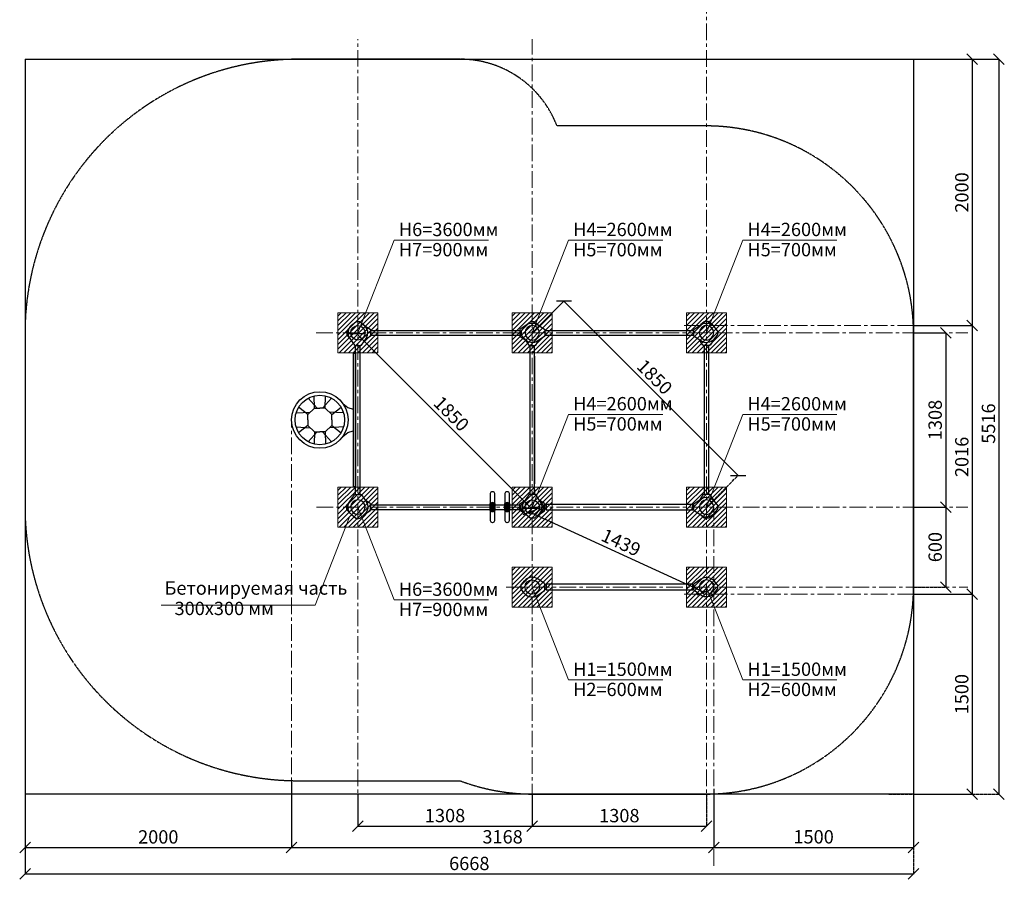
# Model space of a CAD drawing. Units: inches. Extents: x -554781 to 236200, y -104870 to 34755.
# Drawn here: x 211824 to 219214, y 20047 to 26500 of the extents above; entities that cross this region are included whole.
import ezdxf

# ---------------------------------------------------------------- set-up
doc = ezdxf.new("R2010")
doc.units = ezdxf.units.IN
doc.header["$MEASUREMENT"] = 0
for name, pattern in [('ACAD_ISO04W100', [30, 24, -3, 0, -3]), ('CENTER', [2, 1.25, -0.25, 0.25, -0.25]), ('DASHED', [0.75, 0.5, -0.25])]:
    doc.linetypes.add(name, pattern=pattern)
doc.layers.get('0').update_dxf_attribs({"lineweight": 5})
doc.layers.add('pamati', color=1, linetype='Continuous', lineweight=5)
doc.styles.get("Standard").update_dxf_attribs({"font": 'ARIALN.TTF'})
doc.styles.add('WROMLAT', font='arial.ttf', dxfattribs={"width": 0.8})
doc.dimstyles.new('Plāna_izmēri', dxfattribs={"dimscale": 500, "dimtxt": 0.0025, "dimasz": 0.007, "dimexe": 0.001, "dimexo": 0.001, "dimgap": 0.001, "dimtad": 1, "dimrnd": 0.05, "dimzin": 1, "dimtxsty": 'WROMLAT', "dimblk": 'OBLIQUE', "dimcen": 0.0017, "dimazin": 0, "dimtfac": 1, "dimtmove": 0, "dimatfit": 3, "dimfxl": 1.25, "dimfxlon": 1, "dimarcsym": 0})

# ---------------------------------------------------------------- blocks, each defined once
blk = doc.blocks.new('_Oblique')
at = {"color": 0, "linetype": 'ByBlock', "lineweight": -2}
blk.add_line((-0.5, -0.5), (0.5, 0.5), dxfattribs=at)
blk = doc.blocks.new('*D13')
at = {"layer": 'Defpoints', "color": 0, "lineweight": 13, "transparency": 16777216}
for p in [(218532.7, 20927.3), (211864.3, 20727.3), (218532.7, 20087.5)]:
    blk.add_point(p, dxfattribs=at)
at = {"layer": 'pamati', "color": 0, "lineweight": -2, "transparency": 16777216}
for p, q in [((211864.3, 20712.5), (211864.3, 20087)), ((211864.3, 20087.5), (218532.7, 20087.5))]:
    blk.add_line(p, q, dxfattribs=at)
at = {"layer": 'pamati', "color": 0, "linetype": 'ACAD_ISO04W100', "lineweight": -2, "transparency": 16777216}
blk.add_line((218532.7, 20712.5), (218532.7, 20087), dxfattribs=at)
at = {"layer": 'pamati', "color": 0, "lineweight": -2, "transparency": 16777216, "xscale": 80, "yscale": 80, "zscale": 80, "rotation": 180}
blk.add_blockref('_Oblique', (211864.3, 20087.5), dxfattribs=at)
at = {"layer": 'pamati', "color": 0, "lineweight": -2, "transparency": 16777216, "xscale": 80, "yscale": 80, "zscale": 80}
blk.add_blockref('_Oblique', (218532.7, 20087.5), dxfattribs=at)
at = {"layer": 'pamati', "color": 0, "transparency": 16777216, "insert": (215198.5, 20153.5), "char_height": 100, "attachment_point": 5}
blk.add_mtext('6668', dxfattribs=at)
blk = doc.blocks.new('*D14')
at = {"layer": 'Defpoints', "color": 0, "lineweight": 13, "transparency": 16777216}
for p in [(218532.7, 26203.5), (218532.7, 24203.5), (218973.7, 24203.5)]:
    blk.add_point(p, dxfattribs=at)
at = {"layer": 'pamati', "color": 0, "lineweight": -2, "transparency": 16777216}
for p, q in [((218533.2, 26203.5), (218974.2, 26203.5)), ((218973.7, 26203.5), (218973.7, 24203.5))]:
    blk.add_line(p, q, dxfattribs=at)
at = {"layer": 'pamati', "color": 0, "linetype": 'ACAD_ISO04W100', "lineweight": -2, "transparency": 16777216}
blk.add_line((218533.2, 24203.5), (218974.2, 24203.5), dxfattribs=at)
at = {"layer": 'pamati', "color": 0, "lineweight": -2, "transparency": 16777216, "xscale": 80, "yscale": 80, "zscale": 80}
for p, rotation in [((218973.7, 26203.5), 90), ((218973.7, 24203.5), 270)]:
    blk.add_blockref('_Oblique', p, dxfattribs=dict(at, rotation=rotation))
at = {"layer": 'pamati', "color": 0, "transparency": 16777216, "insert": (218907.7, 25203.5), "char_height": 100, "attachment_point": 5, "rotation": 90}
blk.add_mtext('2000', dxfattribs=at)
blk = doc.blocks.new('*D15')
at = {"layer": 'Defpoints', "color": 0, "lineweight": 13, "transparency": 16777216}
for p in [(218532.7, 22187.1), (216333.4, 20687.5), (218973.2, 20687.5)]:
    blk.add_point(p, dxfattribs=at)
at = {"layer": 'pamati', "color": 0, "lineweight": -2, "transparency": 16777216}
for p, q in [((218533.2, 22187.1), (218973.7, 22187.1)), ((218973.2, 22187.1), (218973.2, 20687.5))]:
    blk.add_line(p, q, dxfattribs=at)
at = {"layer": 'pamati', "color": 0, "linetype": 'ACAD_ISO04W100', "lineweight": -2, "transparency": 16777216}
blk.add_line((218348.2, 20687.5), (218973.7, 20687.5), dxfattribs=at)
at = {"layer": 'pamati', "color": 0, "lineweight": -2, "transparency": 16777216, "xscale": 80, "yscale": 80, "zscale": 80}
for p, rotation in [((218973.2, 22187.1), 90), ((218973.2, 20687.5), 270)]:
    blk.add_blockref('_Oblique', p, dxfattribs=dict(at, rotation=rotation))
at = {"layer": 'pamati', "color": 0, "transparency": 16777216, "insert": (218907.2, 21437.3), "char_height": 100, "attachment_point": 5, "rotation": 90}
blk.add_mtext('1500', dxfattribs=at)
blk = doc.blocks.new('*D16')
at = {"layer": 'Defpoints', "color": 0, "lineweight": 13, "transparency": 16777216}
for p in [(218532.7, 24149.5), (218532.7, 22841.5), (218773.7, 22841.5)]:
    blk.add_point(p, dxfattribs=at)
at = {"layer": 'pamati', "color": 0, "lineweight": -2, "transparency": 16777216}
for p, q in [((218533.2, 24149.5), (218774.2, 24149.5)), ((218773.7, 24149.5), (218773.7, 22841.5))]:
    blk.add_line(p, q, dxfattribs=at)
at = {"layer": 'pamati', "color": 0, "linetype": 'ACAD_ISO04W100', "lineweight": -2, "transparency": 16777216}
blk.add_line((218533.2, 22841.5), (218774.2, 22841.5), dxfattribs=at)
at = {"layer": 'pamati', "color": 0, "lineweight": -2, "transparency": 16777216, "xscale": 80, "yscale": 80, "zscale": 80}
for p, rotation in [((218773.7, 24149.5), 90), ((218773.7, 22841.5), 270)]:
    blk.add_blockref('_Oblique', p, dxfattribs=dict(at, rotation=rotation))
at = {"layer": 'pamati', "color": 0, "transparency": 16777216, "insert": (218707.7, 23495.5), "char_height": 100, "attachment_point": 5, "rotation": 90}
blk.add_mtext('1308', dxfattribs=at)
blk = doc.blocks.new('*D17')
at = {"layer": 'Defpoints', "color": 0, "lineweight": 13, "transparency": 16777216}
for p in [(213864.3, 20788.7), (217032.7, 20728), (217032.7, 20287.5)]:
    blk.add_point(p, dxfattribs=at)
at = {"layer": 'pamati', "color": 0, "lineweight": -2, "transparency": 16777216}
for p, q in [((213864.3, 20788.2), (213864.3, 20287)), ((213864.3, 20287.5), (217032.7, 20287.5))]:
    blk.add_line(p, q, dxfattribs=at)
at = {"layer": 'pamati', "color": 0, "linetype": 'ACAD_ISO04W100', "lineweight": -2, "transparency": 16777216}
blk.add_line((217032.7, 20727.5), (217032.7, 20287), dxfattribs=at)
at = {"layer": 'pamati', "color": 0, "lineweight": -2, "transparency": 16777216, "xscale": 80, "yscale": 80, "zscale": 80, "rotation": 180}
blk.add_blockref('_Oblique', (213864.3, 20287.5), dxfattribs=at)
at = {"layer": 'pamati', "color": 0, "lineweight": -2, "transparency": 16777216, "xscale": 80, "yscale": 80, "zscale": 80}
blk.add_blockref('_Oblique', (217032.7, 20287.5), dxfattribs=at)
at = {"layer": 'pamati', "color": 0, "transparency": 16777216, "insert": (215448.5, 20353.5), "char_height": 100, "attachment_point": 5}
blk.add_mtext('3168', dxfattribs=at)
blk = doc.blocks.new('*D20')
at = {"layer": 'Defpoints', "color": 0, "lineweight": 13, "transparency": 16777216}
for p in [(218532.7, 24203.5), (218532.7, 22187.1), (218973.7, 22187.1)]:
    blk.add_point(p, dxfattribs=at)
at = {"layer": 'pamati', "color": 0, "lineweight": -2, "transparency": 16777216}
for p, q in [((218533.2, 24203.5), (218974.2, 24203.5)), ((218973.7, 24203.5), (218973.7, 22187.1))]:
    blk.add_line(p, q, dxfattribs=at)
at = {"layer": 'pamati', "color": 0, "linetype": 'ACAD_ISO04W100', "lineweight": -2, "transparency": 16777216}
blk.add_line((218533.2, 22187.1), (218974.2, 22187.1), dxfattribs=at)
at = {"layer": 'pamati', "color": 0, "lineweight": -2, "transparency": 16777216, "xscale": 80, "yscale": 80, "zscale": 80}
for p, rotation in [((218973.7, 24203.5), 90), ((218973.7, 22187.1), 270)]:
    blk.add_blockref('_Oblique', p, dxfattribs=dict(at, rotation=rotation))
at = {"layer": 'pamati', "color": 0, "transparency": 16777216, "insert": (218907.7, 23218.3), "char_height": 100, "attachment_point": 5, "rotation": 90}
blk.add_mtext('2016', dxfattribs=at)
blk = doc.blocks.new('*D21')
at = {"layer": 'Defpoints', "color": 0, "lineweight": 13, "transparency": 16777216}
for p in [(218532.7, 26203.5), (218532.7, 20687.5), (219173.7, 20687.5)]:
    blk.add_point(p, dxfattribs=at)
at = {"layer": 'pamati', "color": 0, "lineweight": -2, "transparency": 16777216}
for p, q in [((218548.7, 26203.5), (219174.2, 26203.5)), ((219173.7, 26203.5), (219173.7, 20687.5))]:
    blk.add_line(p, q, dxfattribs=at)
at = {"layer": 'pamati', "color": 0, "linetype": 'ACAD_ISO04W100', "lineweight": -2, "transparency": 16777216}
blk.add_line((218548.7, 20687.5), (219174.2, 20687.5), dxfattribs=at)
at = {"layer": 'pamati', "color": 0, "lineweight": -2, "transparency": 16777216, "xscale": 80, "yscale": 80, "zscale": 80}
for p, rotation in [((219173.7, 26203.5), 90), ((219173.7, 20687.5), 270)]:
    blk.add_blockref('_Oblique', p, dxfattribs=dict(at, rotation=rotation))
at = {"layer": 'pamati', "color": 0, "transparency": 16777216, "insert": (219107.7, 23468.5), "char_height": 100, "attachment_point": 5, "rotation": 90}
blk.add_mtext('5516', dxfattribs=at)
blk = doc.blocks.new('*D25')
at = {"layer": 'Defpoints', "color": 0, "lineweight": 13, "transparency": 16777216}
for p in [(211864.3, 20927.3), (213864.3, 20727.3), (213864.3, 20286.8)]:
    blk.add_point(p, dxfattribs=at)
at = {"layer": 'pamati', "color": 0, "lineweight": -2, "transparency": 16777216}
for p, q in [((211864.3, 20911.8), (211864.3, 20286.3)), ((211864.3, 20286.8), (213864.3, 20286.8))]:
    blk.add_line(p, q, dxfattribs=at)
at = {"layer": 'pamati', "color": 0, "linetype": 'ACAD_ISO04W100', "lineweight": -2, "transparency": 16777216}
blk.add_line((213864.3, 20726.8), (213864.3, 20286.3), dxfattribs=at)
at = {"layer": 'pamati', "color": 0, "lineweight": -2, "transparency": 16777216, "xscale": 80, "yscale": 80, "zscale": 80, "rotation": 180}
blk.add_blockref('_Oblique', (211864.3, 20286.8), dxfattribs=at)
at = {"layer": 'pamati', "color": 0, "lineweight": -2, "transparency": 16777216, "xscale": 80, "yscale": 80, "zscale": 80}
blk.add_blockref('_Oblique', (213864.3, 20286.8), dxfattribs=at)
at = {"layer": 'pamati', "color": 0, "transparency": 16777216, "insert": (212864.3, 20352.8), "char_height": 100, "attachment_point": 5}
blk.add_mtext('2000', dxfattribs=at)
blk = doc.blocks.new('*D30')
at = {"layer": 'Defpoints', "color": 0, "lineweight": 13, "transparency": 16777216}
for p in [(218532.7, 20927.3), (217032.7, 20727.5), (218532.7, 20287.5)]:
    blk.add_point(p, dxfattribs=at)
at = {"layer": 'pamati', "color": 0, "linetype": 'ACAD_ISO04W100', "lineweight": -2, "transparency": 16777216}
blk.add_line((218532.7, 20912.5), (218532.7, 20287), dxfattribs=at)
at = {"layer": 'pamati', "color": 0, "lineweight": -2, "transparency": 16777216}
for p, q in [((217032.7, 20727), (217032.7, 20287)), ((217032.7, 20287.5), (218532.7, 20287.5))]:
    blk.add_line(p, q, dxfattribs=at)
at = {"layer": 'pamati', "color": 0, "lineweight": -2, "transparency": 16777216, "xscale": 80, "yscale": 80, "zscale": 80, "rotation": 180}
blk.add_blockref('_Oblique', (217032.7, 20287.5), dxfattribs=at)
at = {"layer": 'pamati', "color": 0, "lineweight": -2, "transparency": 16777216, "xscale": 80, "yscale": 80, "zscale": 80}
blk.add_blockref('_Oblique', (218532.7, 20287.5), dxfattribs=at)
at = {"layer": 'pamati', "color": 0, "transparency": 16777216, "insert": (217782.7, 20353.5), "char_height": 100, "attachment_point": 5}
blk.add_mtext('1500', dxfattribs=at)
blk = doc.blocks.new('A$C7DE92CB2')
at = {"lineweight": 30}
for points in [[(134.9, 126.1), (100.5, 175.8, 0.246363), (96.4, 178), (51.6, 178, 0.246363), (47.5, 175.8), (13.1, 126.1)], [(121.5, 27.3), (90.4, 1.2, -0.176264), (87.2, 0), (60.8, 0, -0.176264), (57.6, 1.2), (26.4, 27.3)]]:
    blk.add_lwpolyline(points, format="xyb", dxfattribs=at)
blk.add_circle((74, 84), 54, dxfattribs=at)
for start, end in [(145.35983, 230.01409), (309.98591, 34.64017)]:
    blk.add_arc((74, 84), 74, start, end, dxfattribs=at)
blk = doc.blocks.new('A$C24177F86')
at = {"color": 7, "lineweight": 30}
for points in [[(49.1, 15.1), (2.2, 47.5, -0.246363), (0, 51.6), (0, 96.4, -0.246363), (2.2, 100.5), (40.8, 127.2)], [(150.7, 26.4), (176.8, 57.6, 0.176264), (178, 60.8), (178, 87.2, 0.176264), (176.8, 90.4), (152.9, 118.9)]]:
    blk.add_lwpolyline(points, format="xyb", dxfattribs=at)
blk = doc.blocks.new('*D38')
at = {"layer": 'Defpoints', "color": 0, "lineweight": 13, "transparency": 16777216}
for p in [(214362.7, 20687.5), (215670.7, 20687), (215670.7, 20447)]:
    blk.add_point(p, dxfattribs=at)
at = {"layer": 'pamati', "color": 0, "lineweight": -2, "transparency": 16777216}
for p, q in [((214362.7, 20687), (214362.7, 20446.5)), ((214362.7, 20447), (215670.7, 20447))]:
    blk.add_line(p, q, dxfattribs=at)
at = {"layer": 'pamati', "color": 0, "linetype": 'ACAD_ISO04W100', "lineweight": -2, "transparency": 16777216}
blk.add_line((215670.7, 20686.5), (215670.7, 20446.5), dxfattribs=at)
at = {"layer": 'pamati', "color": 0, "lineweight": -2, "transparency": 16777216, "xscale": 80, "yscale": 80, "zscale": 80, "rotation": 180}
blk.add_blockref('_Oblique', (214362.7, 20447), dxfattribs=at)
at = {"layer": 'pamati', "color": 0, "lineweight": -2, "transparency": 16777216, "xscale": 80, "yscale": 80, "zscale": 80}
blk.add_blockref('_Oblique', (215670.7, 20447), dxfattribs=at)
at = {"layer": 'pamati', "color": 0, "transparency": 16777216, "insert": (215016.7, 20513.1), "char_height": 100, "attachment_point": 5}
blk.add_mtext('1308', dxfattribs=at)
blk = doc.blocks.new('*D39')
at = {"layer": 'Defpoints', "color": 0, "lineweight": 13, "transparency": 16777216}
for p in [(214363.1, 24149.5), (215670.7, 22841.1), (215662.2, 22832.6)]:
    blk.add_point(p, dxfattribs=at)
at = {"layer": 'pamati', "color": 0, "lineweight": -2, "transparency": 16777216}
for p, q in [((214362.7, 24149.1), (214354.2, 24140.6)), ((214354.6, 24141), (215662.2, 22832.6))]:
    blk.add_line(p, q, dxfattribs=at)
at = {"layer": 'pamati', "color": 0, "linetype": 'ACAD_ISO04W100', "lineweight": -2, "transparency": 16777216}
blk.add_line((215670.4, 22840.8), (215661.9, 22832.3), dxfattribs=at)
at = {"layer": 'pamati', "color": 0, "lineweight": -2, "transparency": 16777216, "xscale": 80, "yscale": 80, "zscale": 80}
for p, rotation in [((214354.6, 24141), 134.9845129078055), ((215662.2, 22832.6), 314.9845129078055)]:
    blk.add_blockref('_Oblique', p, dxfattribs=dict(at, rotation=rotation))
at = {"layer": 'pamati', "color": 0, "transparency": 16777216, "insert": (215055.1, 23533.5), "char_height": 100, "attachment_point": 5, "rotation": 314.98451}
blk.add_mtext('1850', dxfattribs=at)
blk = doc.blocks.new('Щит сверху')
at = {"color": 18, "lineweight": 30, "true_color": 0x000000}
blk.add_lwpolyline([(500, -20), (500, 0), (-500, 0), (-500, -20)], close=True, dxfattribs=at)
for points in [[(-124.2, -96.8), (-93.1, -58.3), (-81.4, -20)], [(124.2, -96.8), (93.1, -58.3), (81.4, -20)], [(-41.5, -179.4), (-95.6, -110.2)], [(-52.4, -91.2), (-58.7, -197.2)], [(41.5, -179.4), (95.6, -110.2)], [(52.4, -91.2), (58.7, -197.2)], [(-163.2, -180.8), (-89.7, -249.2)], [(0, -179.4), (-41.5, -179.4), (-89.7, -229.2), (-89.7, -269.2)], [(0, -179.4), (41.5, -179.4), (89.7, -229.2), (89.7, -269.2)], [(163.2, -180.8), (89.7, -249.2)], [(-89.7, -229.2), (-180.7, -226.7)], [(-163.2, -357.7), (-89.7, -289.3)], [(0, -359.1), (-41.5, -359.1), (-89.7, -309.3), (-89.7, -269.2)], [(0, -359.1), (41.5, -359.1), (89.7, -309.3), (89.7, -269.2)], [(89.7, -229.2), (180.7, -226.7)], [(163.2, -357.7), (89.7, -289.3)], [(-89.7, -309.3), (-180.7, -311.8)], [(-41.5, -359.1), (-95.6, -428.3)], [(-52.4, -447.3), (-58.7, -341.3)], [(41.5, -359.1), (95.6, -428.3)], [(52.4, -447.3), (58.7, -341.3)], [(89.7, -309.3), (180.7, -311.8)]]:
    blk.add_lwpolyline(points, dxfattribs=at)
for radius in [212.5, 185.6]:
    blk.add_circle((0, -269.2), radius, dxfattribs=at)
blk = doc.blocks.new('*D62')
at = {"layer": 'Defpoints', "color": 0, "lineweight": 13, "transparency": 16777216}
for p in [(215670.7, 20687), (216978.7, 20686.5), (216978.7, 20446.5)]:
    blk.add_point(p, dxfattribs=at)
at = {"layer": 'pamati', "color": 0, "lineweight": -2, "transparency": 16777216}
for p, q in [((215670.7, 20686.5), (215670.7, 20446)), ((215670.7, 20446.5), (216978.7, 20446.5))]:
    blk.add_line(p, q, dxfattribs=at)
at = {"layer": 'pamati', "color": 0, "linetype": 'ACAD_ISO04W100', "lineweight": -2, "transparency": 16777216}
blk.add_line((216978.7, 20686), (216978.7, 20446), dxfattribs=at)
at = {"layer": 'pamati', "color": 0, "lineweight": -2, "transparency": 16777216, "xscale": 80, "yscale": 80, "zscale": 80, "rotation": 180}
blk.add_blockref('_Oblique', (215670.7, 20446.5), dxfattribs=at)
at = {"layer": 'pamati', "color": 0, "lineweight": -2, "transparency": 16777216, "xscale": 80, "yscale": 80, "zscale": 80}
blk.add_blockref('_Oblique', (216978.7, 20446.5), dxfattribs=at)
at = {"layer": 'pamati', "color": 0, "transparency": 16777216, "insert": (216324.7, 20512.6), "char_height": 100, "attachment_point": 5}
blk.add_mtext('1308', dxfattribs=at)
blk = doc.blocks.new('*D63')
at = {"layer": 'Defpoints', "color": 0, "lineweight": 13, "transparency": 16777216}
for p in [(218532.7, 22841.5), (218532.7, 22241.1), (218773.7, 22241.1)]:
    blk.add_point(p, dxfattribs=at)
at = {"layer": 'pamati', "color": 0, "lineweight": -2, "transparency": 16777216}
for p, q in [((218533.2, 22841.5), (218774.2, 22841.5)), ((218773.7, 22841.5), (218773.7, 22241.1))]:
    blk.add_line(p, q, dxfattribs=at)
at = {"layer": 'pamati', "color": 0, "linetype": 'ACAD_ISO04W100', "lineweight": -2, "transparency": 16777216}
blk.add_line((218533.2, 22241.1), (218774.2, 22241.1), dxfattribs=at)
at = {"layer": 'pamati', "color": 0, "lineweight": -2, "transparency": 16777216, "xscale": 80, "yscale": 80, "zscale": 80}
for p, rotation in [((218773.7, 22841.5), 90), ((218773.7, 22241.1), 270)]:
    blk.add_blockref('_Oblique', p, dxfattribs=dict(at, rotation=rotation))
at = {"layer": 'pamati', "color": 0, "transparency": 16777216, "insert": (218707.7, 22541.3), "char_height": 100, "attachment_point": 5, "rotation": 90}
blk.add_mtext('600', dxfattribs=at)
blk = doc.blocks.new('*D64')
at = {"layer": 'Defpoints', "color": 0, "lineweight": 13, "transparency": 16777216}
for p in [(215671.1, 22841.5), (216961, 22202.4), (216978.7, 22241.1)]:
    blk.add_point(p, dxfattribs=at)
at = {"layer": 'pamati', "color": 0, "lineweight": -2, "transparency": 16777216}
for p, q in [((215670.9, 22841), (215653.1, 22802.3)), ((215653.3, 22802.8), (216961, 22202.4))]:
    blk.add_line(p, q, dxfattribs=at)
at = {"layer": 'pamati', "color": 0, "linetype": 'ACAD_ISO04W100', "lineweight": -2, "transparency": 16777216}
blk.add_line((216978.5, 22240.7), (216960.8, 22202), dxfattribs=at)
at = {"layer": 'pamati', "color": 0, "lineweight": -2, "transparency": 16777216, "xscale": 80, "yscale": 80, "zscale": 80}
for p, rotation in [((215653.3, 22802.8), 155.3396752163572), ((216961, 22202.4), 335.3396752163572)]:
    blk.add_blockref('_Oblique', p, dxfattribs=dict(at, rotation=rotation))
at = {"layer": 'pamati', "color": 0, "transparency": 16777216, "insert": (216331.9, 22563.9), "char_height": 100, "attachment_point": 5, "rotation": 335.33968}
blk.add_mtext('1439', dxfattribs=at)
blk = doc.blocks.new('*D67')
at = {"layer": 'Defpoints', "color": 0, "lineweight": 13, "transparency": 16777216}
for p in [(215670.7, 24149.5), (217216.5, 23079.2), (216978.4, 22841.1)]:
    blk.add_point(p, dxfattribs=at)
at = {"layer": 'pamati', "color": 0, "lineweight": -2, "transparency": 16777216}
for p, q in [((215671.1, 24149.8), (215909.2, 24387.9)), ((215908.9, 24387.5), (217216.5, 23079.2))]:
    blk.add_line(p, q, dxfattribs=at)
at = {"layer": 'pamati', "color": 0, "linetype": 'ACAD_ISO04W100', "lineweight": -2, "transparency": 16777216}
blk.add_line((216978.7, 22841.5), (217216.9, 23079.5), dxfattribs=at)
at = {"layer": 'pamati', "color": 0, "lineweight": -2, "transparency": 16777216, "xscale": 80, "yscale": 80, "zscale": 80}
for p, rotation in [((215908.9, 24387.5), 134.9845129078055), ((217216.5, 23079.2), 314.9845129078055)]:
    blk.add_blockref('_Oblique', p, dxfattribs=dict(at, rotation=rotation))
at = {"layer": 'pamati', "color": 0, "transparency": 16777216, "insert": (216580.5, 23809), "char_height": 100, "attachment_point": 5, "rotation": 314.98451}
blk.add_mtext('1850', dxfattribs=at)

msp = doc.modelspace()

# ---------------------------------------------------------------- hatches: boundary and pattern name
at = {"layer": 'pamati', "lineweight": 0}
h = msp.add_hatch(dxfattribs=at)
h.set_pattern_fill('ANSI31', scale=200, style=0)
h.set_pattern_definition([(45, (-197526.062, 525.004), (-17.6776695, 17.6776695), [])])
h.paths.add_polyline_path([(214512.8, 24299.7), (214212.8, 24299.7), (214212.8, 23999.7), (214512.8, 23999.7)])
h = msp.add_hatch(dxfattribs=at)
h.set_pattern_fill('ANSI31', scale=200, style=0)
h.set_pattern_definition([(45, (-196218.062, 525.004), (-17.6776695, 17.6776695), [])])
h.paths.add_polyline_path([(215820.8, 24299.7), (215520.8, 24299.7), (215520.8, 23999.7), (215820.8, 23999.7)])
h = msp.add_hatch(dxfattribs=at)
h.set_pattern_fill('ANSI31', scale=200, style=0)
h.set_pattern_definition([(45, (-194910.062, 525.004), (-17.6776695, 17.6776695), [])])
h.paths.add_polyline_path([(217128.8, 24299.7), (216828.8, 24299.7), (216828.8, 23999.7), (217128.8, 23999.7)])
h = msp.add_hatch(dxfattribs=at)
h.set_pattern_fill('ANSI31', scale=200, style=0)
h.set_pattern_definition([(45, (-197526.062, -782.996), (-17.6776695, 17.6776695), [])])
h.paths.add_polyline_path([(214512.8, 22991.7), (214212.8, 22991.7), (214212.8, 22691.7), (214512.8, 22691.7)])
h = msp.add_hatch(dxfattribs=at)
h.set_pattern_fill('ANSI31', scale=200, style=0)
h.set_pattern_definition([(45, (-196218.062, -782.996), (-17.6776695, 17.6776695), [])])
h.paths.add_polyline_path([(215820.8, 22991.7), (215520.8, 22991.7), (215520.8, 22691.7), (215820.8, 22691.7)])
h = msp.add_hatch(dxfattribs=at)
h.set_pattern_fill('ANSI31', scale=200, style=0)
h.set_pattern_definition([(45, (-194909.938, -783.604), (-17.6776695, 17.6776695), [])])
h.paths.add_polyline_path([(217129, 22991.1), (216829, 22991.1), (216829, 22691.1), (217129, 22691.1)])
h = msp.add_hatch(dxfattribs=at)
h.set_pattern_fill('ANSI31', scale=200, style=0)
h.set_pattern_definition([(45, (-196218.161, -1384.86), (-17.6776695, 17.6776695), [])])
h.paths.add_polyline_path([(215820.7, 22389.9), (215520.7, 22389.9), (215520.7, 22089.9), (215820.7, 22089.9)])
h = msp.add_hatch(dxfattribs=at)
h.set_pattern_fill('ANSI31', scale=200, style=0)
h.set_pattern_definition([(45, (-194910.161, -1383.604), (-17.6776695, 17.6776695), [])])
h.paths.add_polyline_path([(217128.7, 22391.1), (216828.7, 22391.1), (216828.7, 22091.1), (217128.7, 22091.1)])

# ---------------------------------------------------------------- linework, layer by layer
at = {"linetype": 'CENTER', "lineweight": 0, "ltscale": 100}
for p, q in [((216978.7, 20546.7), (216978.7, 29445.5)), ((214362.7, 20547.7), (214362.7, 26353.5)), ((215670.7, 20638.2), (215670.7, 26353.5)), ((214049.6, 24149.5), (218941.2, 24149.5)), ((213864.3, 20637.8), (213864.3, 23495.5)), ((214051.9, 22841.5), (218941.2, 22841.5)), ((217032.7, 20147.7), (217032.7, 22841.5)), ((215475, 22241.1), (218940.7, 22241.1))]:
    msp.add_line(p, q, dxfattribs=at)
at = {"color": 7, "lineweight": 30}
for p, q in [((211864.3, 26203.5), (211864.3, 20687.5)), ((211864.3, 26203.5), (218532.7, 26203.5)), ((218532.7, 26203.5), (218532.7, 20687.5)), ((215687.7, 22974.3), (215687.7, 22935.5)), ((218532.7, 20687.5), (211864.3, 20687.5))]:
    msp.add_line(p, q, dxfattribs=at)
at = {"color": 1}
for p, q in [((214635.6, 24845.8), (214363.1, 24149.5)), ((214635.6, 24845.8), (215342.3, 24845.8)), ((215943.3, 24845.8), (215670.7, 24149.5)), ((215943.3, 24845.8), (216650, 24845.8)), ((217251.3, 24845.8), (216978.7, 24149.5)), ((217251.3, 24845.8), (217958, 24845.8)), ((215943.3, 23537.8), (215670.7, 22841.5)), ((215943.3, 23537.8), (216650, 23537.8)), ((217251.3, 23537.5), (216978.7, 22841.1)), ((217251.3, 23537.5), (217958, 23537.5)), ((214635.3, 22145.1), (214362.7, 22841.5)), ((215943.3, 21544.8), (215670.7, 22241.1)), ((217251.3, 21544.8), (216978.7, 22241.1)), ((214635.3, 22145.1), (215342, 22145.1)), ((215943.3, 21544.8), (216650, 21544.8)), ((217251.3, 21544.8), (217958, 21544.8))]:
    msp.add_line(p, q, dxfattribs=at)
at = {"lineweight": 30}
for p, q in [((214456.7, 24166.5), (215577.1, 24166.5)), ((215764.7, 24166.5), (216885.1, 24166.5)), ((214456.7, 24132.5), (215577.1, 24132.5)), ((215764.7, 24132.5), (216885.1, 24132.5)), ((214345.7, 22935.5), (214345.7, 24055.5)), ((214379.7, 22935.5), (214379.7, 24055.5)), ((215653.7, 24055.5), (215653.7, 22935.5)), ((215688.1, 22935.8), (215688.1, 24055.8)), ((216961.7, 24055.5), (216961.7, 22935.5)), ((216996.1, 22935.8), (216996.1, 24055.8)), ((215687.7, 23974.3), (215687.7, 23016.7)), ((214456.7, 22858.5), (215354.1, 22858.5)), ((215391.1, 22858.5), (215464.1, 22858.5)), ((215501.1, 22858.5), (215577.1, 22858.5)), ((215774.7, 22856.1), (215764.7, 22856.1)), ((216884.7, 22856.1), (216875, 22856.1)), ((214456.7, 22824.5), (215354.1, 22824.5)), ((215391.1, 22824.5), (215464.1, 22824.5)), ((215501.1, 22824.5), (215577.1, 22824.5)), ((215774.7, 22826.1), (215764.7, 22826.1)), ((216884.7, 22826.1), (216875, 22826.1)), ((215774.7, 22256.1), (215764.7, 22256.1)), ((216884.7, 22256.1), (216875, 22256.1)), ((215774.7, 22226.1), (215764.7, 22226.1)), ((216884.7, 22226.1), (216875, 22226.1))]:
    msp.add_line(p, q, dxfattribs=at)
at = {"color": 7}
for p, q in [((214040.9, 22104.8), (214297.7, 22760.9)), ((212886.3, 22104.8), (214040.9, 22104.8))]:
    msp.add_line(p, q, dxfattribs=at)
at = {"color": 7, "lineweight": 30}
msp.add_lwpolyline([(215626.2, 24208.4), (215579.2, 24176, 0.246363), (215577.1, 24171.9), (215577.1, 24127.1, 0.246363), (215579.2, 24123), (215617.9, 24096.3)], format="xyb", dxfattribs=at)
at = {"linetype": 'CENTER', "lineweight": 0, "ltscale": 100}
for points in [[(216811.7, 24203.5), (218974.2, 24203.5)], [(216811.7, 22187.1), (218974.2, 22187.1)]]:
    msp.add_lwpolyline(points, dxfattribs=at)
at = {"lineweight": 30}
for points in [[(215774.7, 22820.1), (216875, 22820.1), (216875, 22862.1), (215774.7, 22862.1)], [(215774.7, 22220.1), (216875, 22220.1), (216875, 22262.1), (215774.7, 22262.1)]]:
    msp.add_lwpolyline(points, close=True, dxfattribs=at)
at = {"layer": 'pamati', "color": 102, "linetype": 'DASHED', "lineweight": 30}
msp.add_lwpolyline([(218532.7, 22240.8), (218532.7, 24149.5, 0.411114), (216978.7, 25702.8), (215856.6, 25702.8, 0.3098), (215131.8, 26203.5), (213918.3, 26203.5, 0.414214), (211864.3, 24149.5), (211864.3, 22841.5, 0.414726), (213918.3, 20787.5), (215128.9, 20787.5, 0.088914), (215671, 20687.5), (216978.7, 20687.5, 0.411114)], format="xyb", close=True, dxfattribs=at)
at = {"layer": 'pamati', "color": 7, "lineweight": 0}
for points in [[(214212.8, 23999.7), (214512.8, 23999.7), (214512.8, 24299.7), (214212.8, 24299.7)], [(215520.8, 23999.7), (215820.8, 23999.7), (215820.8, 24299.7), (215520.8, 24299.7)], [(216828.8, 23999.7), (217128.8, 23999.7), (217128.8, 24299.7), (216828.8, 24299.7)], [(214212.8, 22691.7), (214512.8, 22691.7), (214512.8, 22991.7), (214212.8, 22991.7)], [(215520.7, 22691.1), (215820.7, 22691.1), (215820.7, 22991.1), (215520.7, 22991.1)], [(215520.8, 22691.7), (215820.8, 22691.7), (215820.8, 22991.7), (215520.8, 22991.7)], [(216829, 22691.1), (217129, 22691.1), (217129, 22991.1), (216829, 22991.1)], [(215520.7, 22089.9), (215820.7, 22089.9), (215820.7, 22389.9), (215520.7, 22389.9)], [(216828.7, 22091.1), (217128.7, 22091.1), (217128.7, 22391.1), (216828.7, 22391.1)]]:
    msp.add_lwpolyline(points, close=True, dxfattribs=at)
at = {"layer": 'pamati', "color": 18, "lineweight": 30, "true_color": 0x000000}
for points in [[(215358.6, 22869), (215358.6, 22945, -0.414214), (215372.6, 22959), (215372.6, 22959, -0.414214), (215386.6, 22945), (215386.6, 22869)], [(215468.6, 22869), (215468.6, 22945, -0.414214), (215482.6, 22959), (215482.6, 22959, -0.414214), (215496.6, 22945), (215496.6, 22869)], [(215362.3, 22814), (215359.1, 22814, -0.414214), (215354.1, 22819), (215354.1, 22864, -0.414214), (215359.1, 22869), (215362.3, 22869)], [(215382.9, 22869), (215386.1, 22869, -0.414214), (215391.1, 22864), (215391.1, 22819, -0.414214), (215386.1, 22814), (215382.9, 22814)], [(215472.3, 22814), (215469.1, 22814, -0.414214), (215464.1, 22819), (215464.1, 22864, -0.414214), (215469.1, 22869), (215472.3, 22869)], [(215492.9, 22869), (215496.1, 22869, -0.414214), (215501.1, 22864), (215501.1, 22819, -0.414214), (215496.1, 22814), (215492.9, 22814)], [(215386.6, 22814), (215386.6, 22738, -0.414214), (215372.6, 22724), (215372.6, 22724, -0.414214), (215358.6, 22738), (215358.6, 22814)], [(215496.6, 22814), (215496.6, 22738, -0.414214), (215482.6, 22724), (215482.6, 22724, -0.414214), (215468.6, 22738), (215468.6, 22814)]]:
    msp.add_lwpolyline(points, format="xyb", dxfattribs=at)
for points in [[(215372.1, 22877), (215373.1, 22877, -0.414214), (215383.1, 22867), (215383.1, 22816, -0.414214), (215373.1, 22806), (215372.1, 22806, -0.414214), (215362.1, 22816), (215362.1, 22867, -0.414214)], [(215482.1, 22877), (215483.1, 22877, -0.414214), (215493.1, 22867), (215493.1, 22816, -0.414214), (215483.1, 22806), (215482.1, 22806, -0.414214), (215472.1, 22816), (215472.1, 22867, -0.414214)]]:
    msp.add_lwpolyline(points, format="xyb", close=True, dxfattribs=at)
for points in [[(215375, 22876.8), (215362.1, 22865.7)], [(215380.1, 22874.1), (215362.1, 22858.5)], [(215383, 22867.8), (215362.1, 22849.7)], [(215383.1, 22859.6), (215362.1, 22841.5)], [(215380.1, 22857.1), (215362.1, 22841.5)], [(215383.1, 22851), (215362.1, 22833)], [(215383.1, 22842.6), (215362.1, 22824.5)], [(215485, 22876.8), (215472.1, 22865.7)], [(215490.1, 22874.1), (215472.1, 22858.5)], [(215493, 22867.8), (215472.1, 22849.7)], [(215493.1, 22859.6), (215472.1, 22841.5)], [(215490.1, 22857.1), (215472.1, 22841.5)], [(215493.1, 22851), (215472.1, 22833)], [(215493.1, 22842.6), (215472.1, 22824.5)], [(215383.1, 22832.1), (215362.1, 22814)], [(215383.1, 22823.5), (215365.6, 22808.4)], [(215383, 22814.9), (215372.7, 22806)], [(215493.1, 22832.1), (215472.1, 22814)], [(215493.1, 22823.5), (215475.6, 22808.4)], [(215493, 22814.9), (215482.7, 22806)]]:
    msp.add_lwpolyline(points, dxfattribs=at)
at = {"layer": 'pamati', "color": 251, "lineweight": 13, "true_color": 0x636466}
msp.add_lwpolyline([(215362.1, 22841.5), (215383.1, 22841.5)], dxfattribs=at)

# ---------------------------------------------------------------- block references
at = {"color": 1}
for p, rotation in [((214436.7, 24233.5), 180), ((215586.7, 22315.1), 270)]:
    msp.add_blockref('A$C7DE92CB2', p, dxfattribs=dict(at, rotation=rotation))
at = {"color": 1, "xscale": -1}
for p, rotation in [((215586.7, 24075.5), 270), ((217062.7, 24223.5), 90), ((217062.7, 22915.1), 90), ((217062.7, 22315.1), 90)]:
    msp.add_blockref('A$C7DE92CB2', p, dxfattribs=dict(at, rotation=rotation))
msp.add_blockref('A$C7DE92CB2', (214436.7, 22757.5), dxfattribs=at)
at = {"color": 1}
msp.add_blockref('A$C7DE92CB2', (215596.7, 22757.5), dxfattribs=at)
at = {"layer": 'pamati', "color": 1}
for p, rotation in [((214456.7, 24223.5), 180), ((217052.7, 24055.6), 90.00000000000001)]:
    msp.add_blockref('A$C24177F86', p, dxfattribs=dict(at, rotation=rotation))
at = {"layer": 'pamati', "color": 1, "xscale": -1}
for p, rotation in [((215596.7, 24055.6), 270), ((217052.7, 22935.3), 90)]:
    msp.add_blockref('A$C24177F86', p, dxfattribs=dict(at, rotation=rotation))
at = {"layer": 'pamati', "rotation": 270}
msp.add_blockref('Щит сверху', (214346.1, 23495.5), dxfattribs=at)
at = {"layer": 'pamati', "color": 1, "xscale": -1}
for p in [(214456.7, 22767.5), (215764.7, 22767.1)]:
    msp.add_blockref('A$C24177F86', p, dxfattribs=at)
at = {"layer": 'pamati', "color": 1}
msp.add_blockref('A$C24177F86', (215576.9, 22767.5), dxfattribs=at)

# ---------------------------------------------------------------- texts
at = {"color": 1, "char_height": 100, "width": 3534.19, "attachment_point": 1}
for s, insert in [('H6=3600мм          ', (214670.2, 24975.7)), ('H4=2600мм          ', (215977.8, 24975.7)), ('H4=2600мм          ', (217285.8, 24975.7)), ('H7=900мм          ', (214670.2, 24824)), ('H5=700мм          ', (215977.8, 24824)), ('H5=700мм          ', (217285.8, 24824)), ('H4=2600мм          ', (215977.8, 23667.7)), ('H4=2600мм          ', (217285.8, 23667.3)), ('H5=700мм          ', (215977.8, 23516)), ('H5=700мм          ', (217285.8, 23515.6)), ('H6=3600мм          ', (214669.8, 22274.9)), ('H7=900мм          ', (214669.8, 22123.2)), ('H1=1500мм          ', (215977.8, 21674.6)), ('H1=1500мм          ', (217285.8, 21674.6)), ('H2=600мм          ', (215977.8, 21522.9)), ('H2=600мм          ', (217285.8, 21522.9))]:
    msp.add_mtext(s, dxfattribs=dict(at, insert=insert))
at = {"color": 7, "char_height": 100, "width": 3534.19, "attachment_point": 1}
for s, insert in [('{\\C256;Бетонируемая часть\\fArial Narrow|b0|i0|c186|p34;\\H1.41667x; \\H0.70588x;\\P\\H1.69445x; \\H0.59016x;\\P\\H1.60186x; \\H0.62428x;\\P}        {\\H1.46605x; }', (212911.9, 22283.9)), ('{\\C256;300x300 мм\\fArial Narrow|b0|i0|c186|p34;\\H1.42076x; \\H0.70385x;\\P}        {\\H1.52642x; }', (212986.6, 22130.8))]:
    msp.add_mtext(s, dxfattribs=dict(at, insert=insert))

# ---------------------------------------------------------------- dimensions: what is measured, and where the dimension line sits
at = {"layer": 'pamati', "color": 7}
for base, p1, p2, angle, picture, middle, dimtype in [((218973.7, 24203.5), (218532.7, 26203.5), (218532.7, 24203.5), 90, '*D14', (218973.7, 25203.5), 160), ((219173.7, 20687.5), (218532.7, 26203.5), (218532.7, 20687.5), 90, '*D21', (219173.7, 23468.5), 160), ((217216.5, 23079.2), (215670.7, 24149.5), (216978.4, 22841.1), 314.98451, '*D67', (216533.8, 23762.3), 161), ((218973.7, 22187.1), (218532.7, 24203.5), (218532.7, 22187.1), 90, '*D20', (218973.7, 23218.3), 160), ((218773.7, 22841.5), (218532.7, 24149.5), (218532.7, 22841.5), 90, '*D16', (218773.7, 23495.5), 160), ((216961, 22202.4), (215671.1, 22841.5), (216978.7, 22241.1), 335.33968, '*D64', (216304.3, 22503.9), 161), ((218773.7, 22241.1), (218532.7, 22841.5), (218532.7, 22241.1), 90, '*D63', (218773.7, 22541.3), 160), ((218973.2, 20687.5), (218532.7, 22187.1), (216333.4, 20687.5), 90, '*D15', (218973.2, 21437.3), 160)]:
    dim = msp.add_linear_dim(base=base, p1=p1, p2=p2, angle=angle, dimstyle='Plāna_izmēri', override={"dimtxt": 0.2, "dimasz": 0.16, "dimgap": 0.03, "dimdec": 0, "dimtxsty": 'Standard'}, dxfattribs=at)
    dim.commit()
    dim.dimension.update_dxf_attribs({"geometry": picture, "text_midpoint": middle, "dimtype": dimtype})
dim = msp.add_aligned_dim(p1=(214363.1, 24149.5), p2=(215670.7, 22841.1), distance=-12, dimstyle='Plāna_izmēri', override={"dimtxt": 0.2, "dimasz": 0.16, "dimgap": 0.03, "dimdec": 0, "dimtxsty": 'Standard'}, dxfattribs=at)
dim.commit()
dim.dimension.update_dxf_attribs({"geometry": '*D39', "text_midpoint": (215055.1, 23533.5)})
for base, p1, p2, picture, middle in [((218532.7, 20087.5), (211864.3, 20727.3), (218532.7, 20927.3), '*D13', (215198.5, 20153.5)), ((213864.3, 20286.8), (211864.3, 20927.3), (213864.3, 20727.3), '*D25', (212864.3, 20352.8)), ((218532.7, 20287.5), (217032.7, 20727.5), (218532.7, 20927.3), '*D30', (217782.7, 20353.5)), ((215670.7, 20447), (214362.7, 20687.5), (215670.7, 20687), '*D38', (215016.7, 20513.1)), ((216978.7, 20446.5), (215670.7, 20687), (216978.7, 20686.5), '*D62', (216324.7, 20512.6))]:
    dim = msp.add_linear_dim(base=base, p1=p1, p2=p2, dimstyle='Plāna_izmēri', override={"dimtxt": 0.2, "dimasz": 0.16, "dimgap": 0.03, "dimdec": 0, "dimtxsty": 'Standard'}, dxfattribs=at)
    dim.commit()
    dim.dimension.update_dxf_attribs({"geometry": picture, "text_midpoint": middle})
dim = msp.add_linear_dim(base=(217032.7, 20287.5), p1=(213864.3, 20788.7), p2=(217032.7, 20728), dimstyle='Plāna_izmēri', override={"dimtxt": 0.2, "dimasz": 0.16, "dimgap": 0.03, "dimdec": 0, "dimtxsty": 'Standard'}, dxfattribs=at)
dim.commit()
dim.dimension.update_dxf_attribs({"geometry": '*D17', "text_midpoint": (215448.5, 20287.5), "dimtype": 160})

doc.saveas('drawing.dxf')
